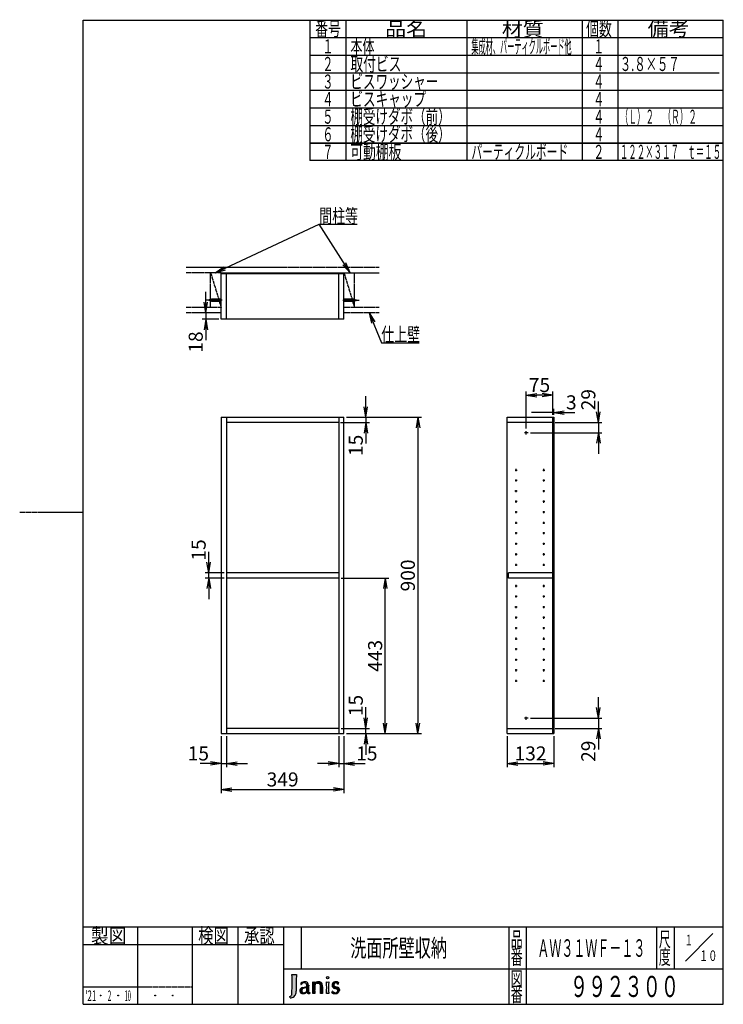
# Model space of a CAD drawing. Extents: x -6 to 1994, y 91 to 2892.
import ezdxf
from ezdxf.enums import TextEntityAlignment as Align

# ---------------------------------------------------------------- set-up
doc = ezdxf.new("R2010")
doc.units = 0
for name, pattern in [('EXLTYPE2', [2, 1, -1]), ('EXLTYPE3', [10, 7, -1, 1, -1]), ('EXLTYPE4', [12, 7, -1, 1, -1, 1, -1])]:
    doc.linetypes.add(name, pattern=pattern)
doc.layers.get('0').update_dxf_attribs({"linetype": 'CONTINUOUS'})
doc.layers.get('DEFPOINTS').update_dxf_attribs({"linetype": 'CONTINUOUS'})
doc.layers.add('図', color=7, linetype='CONTINUOUS')
doc.layers.add('図枠', color=7, linetype='CONTINUOUS')
doc.styles.add('EXCADDIM1', font='monotxt', dxfattribs={"width": 0.84, "bigfont": 'extfont'})
doc.styles.add('EXCADSTD', font='monotxt', dxfattribs={"bigfont": 'extfont'})
doc.styles.get("Standard").update_dxf_attribs({"font": 'monotxt', "bigfont": 'extfont'})
doc.dimstyles.new('ISO-25', dxfattribs={"dimtxt": 2.5, "dimasz": 2.5, "dimexe": 1.25, "dimexo": 0.625, "dimtad": 1, "dimtxsty": 'STANDARD', "dimcen": 2.5, "dimazin": 3, "dimtfac": 1, "dimtmove": 0, "dimatfit": 3})

# ---------------------------------------------------------------- blocks, each defined once
blk = doc.blocks.new('EX_NORM')
at = {"color": 0, "linetype": 'CONTINUOUS'}
for q in [(-1, 0.167), (-1, 0), (-1, -0.167)]:
    blk.add_line((0, 0), q, dxfattribs=at)
blk = doc.blocks.new('*D15')
at = {"layer": 'DEFPOINTS', "color": 0}
for p in [(900.8, 876), (978, 876), (915.8, 861)]:
    blk.add_point(p, dxfattribs=at)
at = {"layer": '図', "color": 3, "linetype": 'CONTINUOUS'}
for p, q in [((978, 906), (978, 936)), ((907.8, 876), (988, 876)), ((978, 861), (978, 876)), ((978, 831), (978, 801))]:
    blk.add_line(p, q, dxfattribs=at)
at = {"layer": '図', "color": 3, "xscale": 30, "yscale": 30, "zscale": 30}
for p, rotation in [((978, 876), 270), ((978, 861), 90)]:
    blk.add_blockref('EX_NORM', p, dxfattribs=dict(at, rotation=rotation))
at = {"layer": '図', "color": 2, "insert": (954.5, 941), "char_height": 40, "attachment_point": 5, "rotation": 90, "style": 'EXCADDIM1'}
blk.add_mtext('15', dxfattribs=at)
blk = doc.blocks.new('*D16')
at = {"layer": 'DEFPOINTS', "color": 0}
for p in [(566.8, 861), (581.8, 861), (581.8, 776)]:
    blk.add_point(p, dxfattribs=at)
at = {"layer": '図', "color": 3, "linetype": 'CONTINUOUS'}
for p, q in [((566.8, 854), (566.8, 766)), ((581.8, 854), (581.8, 766)), ((536.8, 776), (506.8, 776)), ((566.8, 776), (581.8, 776)), ((611.8, 776), (641.8, 776))]:
    blk.add_line(p, q, dxfattribs=at)
at = {"layer": '図', "color": 3, "xscale": 30, "yscale": 30, "zscale": 30}
blk.add_blockref('EX_NORM', (566.8, 776), dxfattribs=at)
at = {"layer": '図', "color": 3, "xscale": 30, "yscale": 30, "zscale": 30, "rotation": 180}
blk.add_blockref('EX_NORM', (581.8, 776), dxfattribs=at)
at = {"layer": '図', "color": 2, "insert": (501.8, 799.5), "char_height": 40, "attachment_point": 5, "style": 'EXCADDIM1'}
blk.add_mtext('15', dxfattribs=at)
blk = doc.blocks.new('*D17')
at = {"layer": 'DEFPOINTS', "color": 0}
for p in [(900.8, 861), (915.8, 861), (915.8, 776)]:
    blk.add_point(p, dxfattribs=at)
at = {"layer": '図', "color": 3, "linetype": 'CONTINUOUS'}
for p, q in [((900.8, 854), (900.8, 766)), ((915.8, 854), (915.8, 766)), ((870.8, 776), (840.8, 776)), ((900.8, 776), (915.8, 776)), ((945.8, 776), (975.8, 776))]:
    blk.add_line(p, q, dxfattribs=at)
at = {"layer": '図', "color": 3, "xscale": 30, "yscale": 30, "zscale": 30}
blk.add_blockref('EX_NORM', (900.8, 776), dxfattribs=at)
at = {"layer": '図', "color": 3, "xscale": 30, "yscale": 30, "zscale": 30, "rotation": 180}
blk.add_blockref('EX_NORM', (915.8, 776), dxfattribs=at)
at = {"layer": '図', "color": 2, "insert": (980.8, 799.5), "char_height": 40, "attachment_point": 5, "style": 'EXCADDIM1'}
blk.add_mtext('15', dxfattribs=at)
blk = doc.blocks.new('*D18')
at = {"layer": 'DEFPOINTS', "color": 0}
for p in [(566.8, 861), (915.8, 861), (915.8, 702)]:
    blk.add_point(p, dxfattribs=at)
at = {"layer": '図', "color": 3, "linetype": 'CONTINUOUS'}
for p, q in [((566.8, 854), (566.8, 692)), ((915.8, 854), (915.8, 692)), ((596.8, 702), (885.8, 702))]:
    blk.add_line(p, q, dxfattribs=at)
at = {"layer": '図', "color": 3, "xscale": 30, "yscale": 30, "zscale": 30, "rotation": 180}
blk.add_blockref('EX_NORM', (566.8, 702), dxfattribs=at)
at = {"layer": '図', "color": 3, "xscale": 30, "yscale": 30, "zscale": 30}
blk.add_blockref('EX_NORM', (915.8, 702), dxfattribs=at)
at = {"layer": '図', "color": 2, "insert": (741.3, 725.5), "char_height": 40, "attachment_point": 5, "style": 'EXCADDIM1'}
blk.add_mtext('349', dxfattribs=at)
blk = doc.blocks.new('*D19')
at = {"layer": 'DEFPOINTS', "color": 0}
for p in [(898.8, 1746), (915.8, 1761), (978, 1746)]:
    blk.add_point(p, dxfattribs=at)
at = {"layer": '図', "color": 3, "linetype": 'CONTINUOUS'}
for p, q in [((978, 1791), (978, 1821)), ((905.8, 1746), (988, 1746)), ((922.8, 1761), (988, 1761)), ((978, 1761), (978, 1746)), ((978, 1716), (978, 1686))]:
    blk.add_line(p, q, dxfattribs=at)
at = {"layer": '図', "color": 3, "xscale": 30, "yscale": 30, "zscale": 30}
for p, rotation in [((978, 1761), 270), ((978, 1746), 90)]:
    blk.add_blockref('EX_NORM', p, dxfattribs=dict(at, rotation=rotation))
at = {"layer": '図', "color": 2, "insert": (954.5, 1681), "char_height": 40, "attachment_point": 5, "rotation": 90, "style": 'EXCADDIM1'}
blk.add_mtext('15', dxfattribs=at)
blk = doc.blocks.new('*D20')
at = {"layer": 'DEFPOINTS', "color": 0}
for p in [(915.8, 1761), (915.8, 861), (1126, 861)]:
    blk.add_point(p, dxfattribs=at)
at = {"layer": '図', "color": 3, "linetype": 'CONTINUOUS'}
for p, q in [((922.8, 1761), (1136, 1761)), ((1126, 1731), (1126, 891)), ((922.8, 861), (1136, 861))]:
    blk.add_line(p, q, dxfattribs=at)
at = {"layer": '図', "color": 3, "xscale": 30, "yscale": 30, "zscale": 30}
for p, rotation in [((1126, 1761), 90), ((1126, 861), 270)]:
    blk.add_blockref('EX_NORM', p, dxfattribs=dict(at, rotation=rotation))
at = {"layer": '図', "color": 2, "insert": (1102.5, 1311), "char_height": 40, "attachment_point": 5, "rotation": 90, "style": 'EXCADDIM1'}
blk.add_mtext('900', dxfattribs=at)
blk = doc.blocks.new('*D21')
at = {"layer": 'DEFPOINTS', "color": 0}
for p in [(531.3, 1318.5), (581.8, 1318.5), (581.8, 1303.5)]:
    blk.add_point(p, dxfattribs=at)
at = {"layer": '図', "color": 3, "linetype": 'CONTINUOUS'}
for p, q in [((531.3, 1348.5), (531.3, 1378.5)), ((574.8, 1318.5), (521.3, 1318.5)), ((531.3, 1303.5), (531.3, 1318.5)), ((574.8, 1303.5), (521.3, 1303.5)), ((531.3, 1273.5), (531.3, 1243.5))]:
    blk.add_line(p, q, dxfattribs=at)
at = {"layer": '図', "color": 3, "xscale": 30, "yscale": 30, "zscale": 30}
for p, rotation in [((531.3, 1318.5), 270), ((531.3, 1303.5), 90)]:
    blk.add_blockref('EX_NORM', p, dxfattribs=dict(at, rotation=rotation))
at = {"layer": '図', "color": 2, "insert": (507.8, 1383.5), "char_height": 40, "attachment_point": 5, "rotation": 90, "style": 'EXCADDIM1'}
blk.add_mtext('15', dxfattribs=at)
blk = doc.blocks.new('EX_NONE')
at = {"color": 0, "linetype": 'CONTINUOUS'}
blk.add_line((0, 0), (-1, 0), dxfattribs=at)
blk = doc.blocks.new('*D22')
at = {"layer": 'DEFPOINTS', "color": 0}
for p in [(1512, 1774.7), (1509, 1761), (1512, 1761)]:
    blk.add_point(p, dxfattribs=at)
at = {"layer": '図', "color": 3, "linetype": 'CONTINUOUS'}
for p, q in [((1479, 1774.7), (1449, 1774.7)), ((1509, 1768), (1509, 1784.7)), ((1509, 1774.7), (1512, 1774.7)), ((1512, 1768), (1512, 1784.7)), ((1542, 1774.7), (1572, 1774.7))]:
    blk.add_line(p, q, dxfattribs=at)
at = {"layer": '図', "color": 3, "xscale": 30, "yscale": 30, "zscale": 30}
blk.add_blockref('EX_NONE', (1509, 1774.7), dxfattribs=at)
at = {"layer": '図', "color": 3, "xscale": 30, "yscale": 30, "zscale": 30, "rotation": 180}
blk.add_blockref('EX_NORM', (1512, 1774.7), dxfattribs=at)
at = {"layer": '図', "color": 2, "insert": (1562, 1798.2), "char_height": 40, "attachment_point": 5, "style": 'EXCADDIM1'}
blk.add_mtext('3', dxfattribs=at)
blk = doc.blocks.new('*D23')
at = {"layer": 'DEFPOINTS', "color": 0}
for p in [(1380, 861), (1512, 861), (1512, 776)]:
    blk.add_point(p, dxfattribs=at)
at = {"layer": '図', "color": 3, "linetype": 'CONTINUOUS'}
for p, q in [((1380, 854), (1380, 766)), ((1512, 854), (1512, 766)), ((1410, 776), (1482, 776))]:
    blk.add_line(p, q, dxfattribs=at)
at = {"layer": '図', "color": 3, "xscale": 30, "yscale": 30, "zscale": 30, "rotation": 180}
blk.add_blockref('EX_NORM', (1380, 776), dxfattribs=at)
at = {"layer": '図', "color": 3, "xscale": 30, "yscale": 30, "zscale": 30}
blk.add_blockref('EX_NORM', (1512, 776), dxfattribs=at)
at = {"layer": '図', "color": 2, "insert": (1446, 799.5), "char_height": 40, "attachment_point": 5, "style": 'EXCADDIM1'}
blk.add_mtext('132', dxfattribs=at)
blk = doc.blocks.new('*D24')
at = {"layer": 'DEFPOINTS', "color": 0}
for p in [(900.8, 1303.5), (1033, 1303.5), (915.8, 861)]:
    blk.add_point(p, dxfattribs=at)
at = {"layer": '図', "color": 3, "linetype": 'CONTINUOUS'}
for p, q in [((907.8, 1303.5), (1043, 1303.5)), ((1033, 891), (1033, 1273.5))]:
    blk.add_line(p, q, dxfattribs=at)
at = {"layer": '図', "color": 3, "xscale": 30, "yscale": 30, "zscale": 30}
for p, rotation in [((1033, 1303.5), 90), ((1033, 861), 270)]:
    blk.add_blockref('EX_NORM', p, dxfattribs=dict(at, rotation=rotation))
at = {"layer": '図', "color": 2, "insert": (1009.5, 1082.2), "char_height": 40, "attachment_point": 5, "rotation": 90, "style": 'EXCADDIM1'}
blk.add_mtext('443', dxfattribs=at)
blk = doc.blocks.new('*D25')
at = {"layer": 'DEFPOINTS', "color": 0}
for p in [(1434, 1824), (1509, 1761), (1434, 1722)]:
    blk.add_point(p, dxfattribs=at)
at = {"layer": '図', "color": 3, "linetype": 'CONTINUOUS'}
for p, q in [((1434, 1729), (1434, 1834)), ((1479, 1824), (1464, 1824)), ((1509, 1768), (1509, 1834))]:
    blk.add_line(p, q, dxfattribs=at)
at = {"layer": '図', "color": 3, "xscale": 30, "yscale": 30, "zscale": 30, "rotation": 180}
blk.add_blockref('EX_NORM', (1434, 1824), dxfattribs=at)
at = {"layer": '図', "color": 3, "xscale": 30, "yscale": 30, "zscale": 30}
blk.add_blockref('EX_NORM', (1509, 1824), dxfattribs=at)
at = {"layer": '図', "color": 2, "insert": (1471.5, 1847.5), "char_height": 40, "attachment_point": 5, "style": 'EXCADDIM1'}
blk.add_mtext('75', dxfattribs=at)
blk = doc.blocks.new('*D26')
at = {"layer": 'DEFPOINTS', "color": 0}
for p in [(1509, 1746), (1439, 1717), (1639, 1717)]:
    blk.add_point(p, dxfattribs=at)
at = {"layer": '図', "color": 3, "linetype": 'CONTINUOUS'}
for p, q in [((1639, 1776), (1639, 1806)), ((1516, 1746), (1649, 1746)), ((1639, 1746), (1639, 1717)), ((1446, 1717), (1649, 1717)), ((1639, 1687), (1639, 1657))]:
    blk.add_line(p, q, dxfattribs=at)
at = {"layer": '図', "color": 3, "xscale": 30, "yscale": 30, "zscale": 30}
for p, rotation in [((1639, 1746), 270), ((1639, 1717), 90)]:
    blk.add_blockref('EX_NORM', p, dxfattribs=dict(at, rotation=rotation))
at = {"layer": '図', "color": 2, "insert": (1615.5, 1811), "char_height": 40, "attachment_point": 5, "rotation": 90, "style": 'EXCADDIM1'}
blk.add_mtext('29', dxfattribs=at)
blk = doc.blocks.new('*D27')
at = {"layer": 'DEFPOINTS', "color": 0}
for p in [(1439, 905), (1509, 876), (1639, 876)]:
    blk.add_point(p, dxfattribs=at)
at = {"layer": '図', "color": 3, "linetype": 'CONTINUOUS'}
for p, q in [((1639, 935), (1639, 965)), ((1446, 905), (1649, 905)), ((1639, 905), (1639, 876)), ((1516, 876), (1649, 876)), ((1639, 846), (1639, 816))]:
    blk.add_line(p, q, dxfattribs=at)
at = {"layer": '図', "color": 3, "xscale": 30, "yscale": 30, "zscale": 30}
for p, rotation in [((1639, 905), 270), ((1639, 876), 90)]:
    blk.add_blockref('EX_NORM', p, dxfattribs=dict(at, rotation=rotation))
at = {"layer": '図', "color": 2, "insert": (1615.5, 811), "char_height": 40, "attachment_point": 5, "rotation": 90, "style": 'EXCADDIM1'}
blk.add_mtext('29', dxfattribs=at)
blk = doc.blocks.new('*D28')
at = {"layer": 'DEFPOINTS', "color": 0}
for p in [(566.8, 2058), (523, 2040), (566.8, 2040)]:
    blk.add_point(p, dxfattribs=at)
at = {"layer": '図', "color": 3, "linetype": 'CONTINUOUS'}
for p, q in [((523, 2088), (523, 2118)), ((559.8, 2058), (513, 2058)), ((523, 2058), (523, 2040)), ((559.8, 2040), (513, 2040)), ((523, 2010), (523, 1980))]:
    blk.add_line(p, q, dxfattribs=at)
at = {"layer": '図', "color": 3, "xscale": 30, "yscale": 30, "zscale": 30}
for p, rotation in [((523, 2058), 270), ((523, 2040), 90)]:
    blk.add_blockref('EX_NORM', p, dxfattribs=dict(at, rotation=rotation))
at = {"layer": '図', "color": 2, "insert": (499.5, 1975), "char_height": 40, "attachment_point": 5, "rotation": 90, "style": 'EXCADDIM1'}
blk.add_mtext('18', dxfattribs=at)

msp = doc.modelspace()

# ---------------------------------------------------------------- hatches: boundary and pattern name
at = {"linetype": 'CONTINUOUS'}
for points in [[(767.7, 123.2, -0.017362), (767.8, 176.2, -0.026763), (767.8, 176.2, 0.073794), (780.7, 176.2, 0.018388), (780.2, 128.5, -0.114475), (778.1, 118.4, -0.192916), (768.2, 110.6, -0.060389), (762.9, 109.3), (761.7, 113.1, 0.086092), (765.3, 115, 0.133184)], [(826.9, 122.1, -0.038623), (826.8, 154.6, -0.039871), (832.7, 154.7, -0.125689), (832.4, 149.2, -0.036782), (832.4, 149.2, -0.268022), (844.4, 155.3, -0.257113), (852.5, 151.3, -0.152253), (854.6, 144.6, -0.015883), (854.4, 122.1, -0.028525), (848.7, 122.1, -0.045221), (849, 142.9, -0.031557), (847.2, 149, -0.147627), (835.7, 149.9, -0.390814), (832.5, 141.8, -0.204626), (832.5, 141.8), (833, 122, -0.0305)], [(900.7, 153.3, -0.000936), (900.7, 153.3, 0.068117), (899.1, 148.4), (892.9, 152.6, -0.302113), (892.9, 152.6), (886.7, 147.9, -0.370425), (886.7, 147.9), (887, 144.7, -0.026282), (890.9, 141.6, -0.180061), (897, 139.8, -0.029813), (897, 139.8, -0.315399), (902.6, 133.3), (902.6, 130.4, -0.351031), (891.7, 121.3), (888.6, 121.3, -0.105336), (881.5, 123.4, 0.118861), (882.8, 128.5), (890.5, 123.8, -0.244757), (890.5, 123.8), (897.9, 129, -0.373416), (897.9, 129), (895.2, 134.1, -0.26122), (889, 136.4, -0.057275), (889, 136.4, -0.118966), (884, 139.4, -0.200523), (881.9, 144.1), (881.8, 145.9, -0.262289), (887.2, 154.1, -0.098846), (892.2, 155.3), (894.1, 155.3, -0.092016)]]:
    msp.add_hatch(color=3, dxfattribs=at).paths.add_polyline_path(points)
h = msp.add_hatch(color=3, dxfattribs=at)
edge = h.paths.add_edge_path()
edge.add_arc((869.3, 166.6), 3.57, 0, 360)
h.paths.add_polyline_path([(866.1, 154.7, 0.120028), (872.3, 122.1, -0.040182), (866.1, 122, -0.023752)])
h = msp.add_hatch(color=3, dxfattribs=at)
h.paths.add_polyline_path([(793.2, 151.4, -0.176943), (793.2, 151.4), (793.2, 147.7), (794.1, 147.7, -0.207534), (799.7, 152, -0.12266), (804.8, 152.1, -0.321372), (810, 145.7, -0.064704), (810, 142.3, -0.257799), (809, 141.1, -0.056603), (806.7, 140.3, -0.016674), (798.4, 138.7, 0.118609), (792.9, 136, 0.16992), (790.5, 132.1, 0.100653), (790.3, 128.6, 0.16757), (792.4, 123.9, 0.137698), (796.4, 121.7, 0.071981), (798.2, 121.4), (800.9, 121.4, 0.194461), (810, 126, 0.128854), (810.9, 123.8, 0.209839), (813.9, 122.1), (816.1, 122.1, 0.094501), (819.2, 122.8), (819.2, 124.3, -0.239574), (816.5, 124.3, -0.250231), (815.1, 126.8, -0.010434), (815.3, 145.8, 0.405102)])
h.paths.add_polyline_path([(810.1, 139, -0.033944), (810.1, 139, -0.000111), (809.9, 128.7, -0.225308), (802.8, 124), (801, 124, -0.365797), (795.9, 129.4), (795.9, 131.4, -0.25308), (799.4, 136.2, -0.072447)])

# ---------------------------------------------------------------- linework, layer by layer
at = {"color": 3, "linetype": 'CONTINUOUS'}
for p, q in [((793.2, 151.4), (793.2, 147.7)), ((793.2, 147.7), (794.1, 147.7)), ((832.5, 141.8), (832.5, 131)), ((881.8, 145.9), (881.9, 144.1)), ((886.7, 147.9), (886.6, 146.1)), ((891.8, 152.6), (892.9, 152.6)), ((894.1, 155.3), (892.2, 155.3)), ((898.2, 148.4), (899.1, 148.4)), ((795.9, 131.4), (795.9, 129.4)), ((798.2, 121.4), (800.9, 121.4)), ((801, 124), (802.8, 124)), ((813.9, 122.1), (816.1, 122.1)), ((819.2, 122.8), (819.2, 124.3)), ((883.7, 128.5), (882.8, 128.5)), ((888.6, 121.3), (891.7, 121.3)), ((890.5, 123.8), (892.1, 123.8)), ((897.9, 130.5), (897.9, 129)), ((902.6, 133.3), (902.6, 130.4))]:
    msp.add_line(p, q, dxfattribs=at)
at = {"color": 6, "linetype": 'CONTINUOUS'}
msp.add_line((762.9, 109.3), (761.7, 113.1), dxfattribs=at)
at = {"color": 3, "linetype": 'CONTINUOUS'}
msp.add_circle((869.3, 166.6), 3.57, dxfattribs=at)
for centre, radius, start, end in [((273.3, 150.5), 495.1, 356.839, 2.9711), ((774.1, 219.7), 44, 261.7986, 278.6803), ((1429.5, 145.3), 649.5, 177.2696, 181.4833), ((804.3, 137.6), 17.7, 88.77, 128.9069), ((801.8, 143.3), 8.95, 103.4268, 150.3243), ((778.9, 264.1), 126.9, 278.8438, 282.6649), ((802.5, 141.9), 10.4, 77.2314, 105.2034), ((805.1, 145), 10.3, 4.1482, 92.36), ((802.9, 145.3), 7.07, 3.5376, 74.8014), ((804.3, 150.6), 10.6, 282.7196, 295.6781), ((808.3, 142.7), 1.72, 291.5205, 349.3446), ((797, 143.9), 13.1, 353.0315, 7.8399), ((1268.7, 131.9), 453.5, 178.2527, 180.644), ((829.7, 166.2), 11.9, 255.9342, 284.5896), ((623.1, 138), 204.4, 355.5405, 4.6734), ((843.8, 141.9), 13.4, 87.4207, 147.4362), ((870.1, 150.1), 37.6, 172.9875, 181.4134), ((843.6, 142.1), 11.1, 134.9787, 181.237), ((841, 143.2), 8.52, 42.9164, 128.3016), ((844.8, 145.9), 9.42, 34.8439, 92.5207), ((837.9, 143), 11.1, 359.2495, 32.8406), ((684.1, 134.8), 165.1, 355.5862, 2.8161), ((842.8, 144.6), 11.8, 359.8658, 34.4936), ((1017.7, 129.9), 163.4, 176.2132, 182.7489), ((793.2, 142.3), 61.4, 358.4775, 2.1172), ((644.7, 138.3), 222, 355.794, 4.2297), ((869.1, 167.5), 13.2, 256.621, 283.9985), ((1075.3, 138.2), 203.6, 175.3388, 184.5429), ((891.8, 145.2), 9.98, 117.4084, 176.1965), ((888.6, 144.2), 6.69, 181.2394, 226.5943), ((900.3, 149.4), 14.1, 193.4376, 199.4596), ((892, 147.3), 5.36, 92.114, 173.4175), ((893.1, 148.3), 7.04, 210.9501, 251.7795), ((892.8, 142.1), 13.2, 92.383, 114.9635), ((909.5, 191.9), 53.7, 249.6421, 256.4727), ((892.4, 146.5), 6.13, 17.9245, 85.1654), ((893.9, 145.2), 10.1, 67.6615, 88.6907), ((1214.6, 965), 870.3, 248.6422, 248.8568), ((917.8, 144.9), 19.1, 153.7592, 169.3463), ((757.8, 124.7), 12.2, 288.1715, 307.8538), ((760.1, 120.3), 7.48, 314.5924, 344.9374), ((698.1, 126.7), 69.7, 353.1275, 357.1062), ((763.4, 126.9), 17, 286.2966, 329.9732), ((757.5, 128), 22.7, 335.1861, 1.3081), ((798.9, 129.8), 8.72, 164.8589, 187.8496), ((798.1, 129.4), 7.86, 185.9586, 224.0092), ((797.4, 130.6), 7.05, 129.8345, 168.4089), ((798.5, 129.8), 8.41, 224.2898, 255.6506), ((801.1, 126), 13, 102.0988, 129.1557), ((802.1, 130.6), 6.25, 115.7404, 172.5492), ((801.7, 129.7), 5.83, 183.0708, 263.4402), ((798.3, 127.7), 6.33, 252.3385, 268.807), ((807.6, 118.8), 19.2, 98.7127, 115.2875), ((799.7, 135), 13.6, 275.2159, 319.2336), ((801.3, 133.8), 9.94, 278.3335, 329.1221), ((798.6, 178.8), 41.4, 278.4088, 286.1851), ((-22479, 772.3), 23297.8, 358.4169, 358.44234), ((814.8, 126.6), 4.88, 187.1168, 216.4861), ((814.3, 126.3), 4.26, 217.4081, 264.8119), ((818.2, 126.8), 3.05, 179.9118, 236.1066), ((815.9, 130.6), 8.57, 271.2221, 292.816), ((817.8, 127), 3.02, 243.6192, 297.5098), ((829.6, 82.5), 39.7, 85.071, 93.9183), ((906.4, 130.9), 74, 179.8977, 186.8856), ((851.6, 90.6), 31.6, 84.8216, 95.1784), ((869.4, 56.8), 65.3, 87.4658, 92.9083), ((871.5, 128.6), 11.3, 332.3988, 359.5124), ((889.8, 138.8), 17.5, 241.883, 265.9354), ((891.6, 132.7), 8.98, 207.769, 262.7817), ((892.5, 148.2), 12.3, 226.0402, 253.1777), ((882.2, 107.9), 29.3, 63.4905, 76.6026), ((891.5, 132.7), 11.3, 271.2949, 348.6654), ((892, 129.7), 5.94, 270.8867, 352.7925), ((893.3, 130), 4.59, 6.5389, 65.0976), ((895.2, 132.5), 7.46, 6.1543, 76.1751), ((760.1, 131.7), 22.6, 277.0901, 290.9134)]:
    msp.add_arc(centre, radius, start, end, dxfattribs=at)
at = {"layer": '図', "color": 3, "linetype": 'EXLTYPE4'}
for p, q in [((1015.8, 2187), (466.8, 2187)), ((566.8, 2172), (466.8, 2172)), ((536.8, 2172), (566.8, 2073)), ((536.8, 2073), (536.8, 2172)), ((915.8, 2172), (945.8, 2073)), ((915.8, 2172), (1015.8, 2172)), ((945.8, 2073), (945.8, 2172)), ((566.8, 2073), (466.8, 2073)), ((1015.8, 2073), (915.8, 2073)), ((566.8, 2058), (466.8, 2058)), ((1015.8, 2058), (915.8, 2058))]:
    msp.add_line(p, q, dxfattribs=at)
at = {"layer": '図', "color": 2, "linetype": 'CONTINUOUS'}
for p, q in [((566.8, 2172), (915.8, 2172)), ((566.8, 2040), (566.8, 2172)), ((915.8, 2169), (566.8, 2169)), ((581.8, 2040), (581.8, 2169)), ((900.8, 2040), (900.8, 2169)), ((915.8, 2040), (915.8, 2172)), ((915.8, 2040), (566.8, 2040)), ((566.8, 1761), (566.8, 861)), ((566.8, 1761), (915.8, 1761)), ((581.8, 1761), (581.8, 861)), ((900.8, 1746), (581.8, 1746)), ((900.8, 1761), (900.8, 861)), ((915.8, 861), (915.8, 1761)), ((1380, 1761), (1512, 1761)), ((1380, 861), (1380, 1761)), ((1509, 1746), (1380, 1746)), ((1509, 861), (1509, 1761)), ((1512, 1761), (1512, 861)), ((900.8, 1318.5), (581.8, 1318.5)), ((1383.7, 1303.5), (1383.7, 1318.5)), ((1509, 1318.5), (1383.7, 1318.5)), ((900.8, 1303.5), (581.8, 1303.5)), ((1509, 1303.5), (1383.7, 1303.5)), ((900.8, 876), (581.8, 876)), ((1380, 876), (1509, 876)), ((566.8, 861), (915.8, 861)), ((1380, 861), (1512, 861))]:
    msp.add_line(p, q, dxfattribs=at)
at = {"layer": '図', "color": 6, "linetype": 'EXLTYPE3'}
for p, q in [((569.8, 2094), (523.5, 2094)), ((912.8, 2094), (959.1, 2094)), ((1434, 1712), (1434, 1722)), ((1402, 1610.9), (1408, 1610.9)), ((1405, 1607.9), (1405, 1613.9)), ((1481, 1610.9), (1487, 1610.9)), ((1484, 1607.9), (1484, 1613.9)), ((1408, 1580.9), (1402, 1580.9)), ((1405, 1577.9), (1405, 1583.9)), ((1487, 1580.9), (1481, 1580.9)), ((1484, 1577.9), (1484, 1583.9)), ((1408, 1550.9), (1401.2, 1550.9)), ((1405, 1547.9), (1405, 1553.9)), ((1487, 1550.9), (1481, 1550.9)), ((1484, 1547.9), (1484, 1553.9)), ((1408, 1520.9), (1402, 1520.9)), ((1405, 1517.9), (1405, 1523.9)), ((1487, 1520.9), (1481, 1520.9)), ((1484, 1517.9), (1484, 1523.9)), ((1408, 1490.9), (1402, 1490.9)), ((1405, 1487.9), (1405, 1493.9)), ((1487, 1490.9), (1481, 1490.9)), ((1484, 1487.9), (1484, 1493.9)), ((1402, 1461), (1408, 1461)), ((1405, 1458), (1405, 1464)), ((1481, 1461), (1487, 1461)), ((1484, 1458), (1484, 1464)), ((1408, 1431), (1402, 1431)), ((1405, 1428), (1405, 1434)), ((1487, 1431), (1481, 1431)), ((1484, 1428), (1484, 1434)), ((1408, 1401), (1402, 1401)), ((1405, 1398), (1405, 1404)), ((1487, 1401), (1481, 1401)), ((1484, 1398), (1484, 1404)), ((1405, 1368), (1405, 1374)), ((1484, 1368), (1484, 1374)), ((1408, 1371), (1402, 1371)), ((1487, 1371), (1481, 1371)), ((1402, 1341), (1408, 1341)), ((1405, 1338), (1405, 1344)), ((1481, 1341), (1487, 1341)), ((1484, 1338), (1484, 1344)), ((1402, 1281), (1408, 1281)), ((1405, 1278), (1405, 1284)), ((1481, 1281), (1487, 1281)), ((1484, 1278), (1484, 1284)), ((1408, 1251), (1402, 1251)), ((1405, 1248), (1405, 1254)), ((1487, 1251), (1481, 1251)), ((1484, 1248), (1484, 1254)), ((1408, 1221), (1401.2, 1221)), ((1405, 1218), (1405, 1224)), ((1487, 1221), (1481, 1221)), ((1484, 1218), (1484, 1224)), ((1408, 1191), (1402, 1191)), ((1405, 1188), (1405, 1194)), ((1487, 1191), (1481, 1191)), ((1484, 1188), (1484, 1194)), ((1408, 1161), (1402, 1161)), ((1405, 1158), (1405, 1164)), ((1487, 1161), (1481, 1161)), ((1484, 1158), (1484, 1164)), ((1402, 1131.1), (1408, 1131.1)), ((1405, 1128.1), (1405, 1134.1)), ((1481, 1131.1), (1487, 1131.1)), ((1484, 1128.1), (1484, 1134.1)), ((1408, 1101.1), (1402, 1101.1)), ((1405, 1098.1), (1405, 1104.1)), ((1487, 1101.1), (1481, 1101.1)), ((1484, 1098.1), (1484, 1104.1)), ((1408, 1071.1), (1402, 1071.1)), ((1405, 1068.1), (1405, 1074.1)), ((1487, 1071.1), (1481, 1071.1)), ((1484, 1068.1), (1484, 1074.1)), ((1408, 1041.1), (1402, 1041.1)), ((1405, 1038.1), (1405, 1044.1)), ((1487, 1041.1), (1481, 1041.1)), ((1484, 1038.1), (1484, 1044.1)), ((1402, 1011.1), (1408, 1011.1)), ((1405, 1008.1), (1405, 1014.1)), ((1481, 1011.1), (1487, 1011.1)), ((1484, 1008.1), (1484, 1014.1)), ((1434, 900), (1434, 910))]:
    msp.add_line(p, q, dxfattribs=at)
at = {"layer": '図', "color": 6, "linetype": 'CONTINUOUS'}
for p, q in [((539.1, 2096.5), (529.8, 2094)), ((539.1, 2091.5), (529.8, 2094)), ((566.8, 2096.5), (539.1, 2096.5)), ((539.1, 2091.5), (566.8, 2091.5)), ((943.5, 2096.5), (915.8, 2096.5)), ((915.8, 2091.5), (943.5, 2091.5)), ((943.5, 2096.5), (952.8, 2094)), ((943.5, 2091.5), (952.8, 2094)), ((1439, 1717), (1429, 1717)), ((1439, 905), (1429, 905))]:
    msp.add_line(p, q, dxfattribs=at)
at = {"layer": '図枠', "color": 7, "linetype": 'CONTINUOUS'}
for p, q in [((174, 91), (174, 2891)), ((174, 2891), (1994, 2891)), ((1994, 91), (1994, 2891)), ((174, 311), (1994, 311)), ((174, 91), (1994, 91))]:
    msp.add_line(p, q, dxfattribs=at)
at = {"layer": '図枠', "color": 6, "linetype": 'CONTINUOUS'}
for p, q in [((819, 2891), (819, 2491)), ((921, 2891), (921, 2491)), ((1265, 2891), (1265, 2491)), ((1594, 2491), (1594, 2891)), ((1694, 2891), (1694, 2491)), ((819, 2841), (1994, 2841)), ((819, 2791), (1994, 2791)), ((819, 2741), (1982, 2741)), ((1994, 2691), (819, 2691)), ((819, 2641), (1994, 2641)), ((819, 2591), (1994, 2591)), ((1994, 2541), (819, 2541)), ((819, 2541), (1994, 2541)), ((1994, 2491), (819, 2491)), ((329, 311), (329, 91)), ((484, 311), (484, 91)), ((614, 311), (614, 91)), ((744, 311), (744, 91)), ((794, 311), (794, 191)), ((1384, 311), (1384, 91)), ((1434, 311), (1434, 91)), ((1804, 311), (1804, 191)), ((1854, 311), (1854, 191)), ((1886.7, 214), (1964, 292.7)), ((174, 261), (744, 261)), ((1994, 191), (744, 191))]:
    msp.add_line(p, q, dxfattribs=at)
at = {"layer": '図枠', "color": 6, "linetype": 'EXLTYPE2'}
for p, q in [((-6, 1491), (174, 1491)), ((174, 141), (484, 141))]:
    msp.add_line(p, q, dxfattribs=at)
at = {"layer": '図枠', "color": 6, "linetype": 'CONTINUOUS'}
for centre in [(224, 116), (274, 116), (379, 116), (429, 116)]:
    msp.add_circle(centre, 1, dxfattribs=at)

# ---------------------------------------------------------------- texts
at = {"layer": '図', "color": 2, "linetype": 'CONTINUOUS', "style": 'EXCADSTD', "width": 1.132353}
for s, p, p2 in [('間柱等', (845.7, 2313.7), (955.7, 2313.7)), ('仕上壁', (1022, 1976.5), (1132, 1976.5))]:
    msp.add_text(s, height=40, dxfattribs=at).set_placement(p, p2, align=Align.FIT)
at = {"layer": '図枠', "color": 2, "linetype": 'CONTINUOUS', "style": 'EXCADSTD'}
for s, height, width, p, p2 in [('番号', 40, 1.166582, (834, 2846), (907.3, 2846)), ('品名', 40, 1.895695, (1033, 2846), (1152.2, 2846)), ('材質', 40, 1.895695, (1364.5, 2845), (1483.7, 2845)), ('個数', 40, 1.166582, (1604, 2846), (1677.3, 2846)), ('備考', 40, 1.895695, (1779, 2846), (1898.2, 2846)), ('１', 40, 1.12, (854, 2796), (886, 2796)), ('本体', 40, 1.09367, (934, 2796), (1002.7, 2796)), ('集成材、パーティクルボード他', 40, 0.600904, (1278, 2796), (1563, 2796)), ('１', 40, 1.12, (1624, 2796), (1656, 2796)), ('２', 40, 1.12, (854, 2746), (886, 2746)), ('取付ビス', 40, 1.103261, (934, 2746), (1079, 2746)), ('４', 40, 1.12, (1624, 2746), (1656, 2746)), ('３.８×５７', 40, 0.920103, (1700, 2746), (1870, 2746)), ('３', 40, 1.12, (854, 2696), (886, 2696)), ('ビスワッシャー', 40, 1.067073, (934, 2696), (1184, 2696)), ('４', 40, 1.12, (1624, 2696), (1656, 2696)), ('ビスキャップ', 40, 1.075, (934, 2646), (1149, 2646)), ('４', 40, 1.12, (854, 2646), (886, 2646)), ('４', 40, 1.12, (1624, 2646), (1656, 2646)), ('５', 40, 1.12, (854, 2596), (886, 2596)), ('棚受けダボ（前）', 40, 1.06117, (934, 2596), (1219, 2596)), ('４', 40, 1.12, (1624, 2596), (1656, 2596)), ('（Ｌ）２\u3000（Ｒ）２', 40, 0.723113, (1700, 2596), (1919, 2596)), ('６', 40, 1.12, (854, 2546), (886, 2546)), ('棚受けダボ（後）', 40, 1.06117, (934, 2546), (1219, 2546)), ('４', 40, 1.12, (1624, 2546), (1656, 2546)), ('７', 40, 1.12, (854, 2496), (886, 2496)), ('可動棚板', 40, 1.103261, (934, 2496), (1079, 2496)), ('パーティクルボード', 40, 0.908019, (1278, 2496), (1553, 2496)), ('２', 40, 1.12, (1624, 2496), (1656, 2496)), ('１２２×３１７\u3000ｔ＝１５', 40, 0.709859, (1700, 2496), (1988, 2496)), ('製図', 42.5, 1.509694, (196.5, 264.8), (297.3, 264.8)), ('検図', 42.5, 1.303827, (501.5, 264.8), (588.6, 264.8)), ('承認', 42.5, 1.303827, (631.5, 264.8), (718.6, 264.8)), ('洗面所壁収納', 50, 1.1, (933.6, 226.3), (1208.6, 226.3)), ('品', 42.5, 1.12, (1389.8, 254.8), (1423.8, 254.8)), ('尺', 42.5, 1.12, (1810.8, 254.8), (1844.8, 254.8)), ('１', 30, 1.101333, (1884.5, 258.7), (1908.1, 258.7)), ('番', 42.5, 1.12, (1389.8, 204.8), (1423.8, 204.8)), ('ＡＷ３１ＷＦ－１３', 50, 0.810943, (1465.5, 226), (1772.5, 226)), ('度', 42.5, 1.12, (1810.8, 204.8), (1844.8, 204.8)), ('１０', 30, 1.098531, (1925.3, 214.3), (1977.1, 214.3)), ('図', 42.5, 1.12, (1389.8, 141.8), (1423.8, 141.8)), ('番', 42.5, 1.12, (1389.8, 98.8), (1423.8, 98.8))]:
    msp.add_text(s, height=height, dxfattribs=dict(at, width=width)).set_placement(p, p2, align=Align.FIT)
at = {"layer": '図枠', "color": 7, "linetype": 'CONTINUOUS', "style": 'EXCADSTD', "width": 1.033333}
msp.add_text('９９２３００', height=60, dxfattribs=at).set_placement((1558.2, 111.8), (1868.2, 111.8), align=Align.FIT)
at = {"layer": '図枠', "color": 6, "linetype": 'CONTINUOUS', "style": 'EXCADSTD'}
for s, width, p, p2 in [("'21", 0.537609, (180.3, 100.5), (211.8, 100.5)), ('2', 0.401471, (244.3, 100.5), (254.1, 100.5)), ('10', 0.332973, (292.4, 100.5), (310, 100.5))]:
    msp.add_text(s, height=30, dxfattribs=dict(at, width=width)).set_placement(p, p2, align=Align.FIT)

# ---------------------------------------------------------------- dimensions: what is measured, and where the dimension line sits
at = {"layer": '図', "color": 3, "linetype": 'CONTINUOUS'}
for base, p1, p2, override, picture, middle in [((523, 2040), (566.8, 2058), (566.8, 2040), {"dimtxt": 40, "dimasz": 30, "dimexe": 10, "dimexo": 7, "dimgap": 0, "dimtad": 1, "dimjust": 2, "dimtih": 0, "dimtoh": 0, "dimdec": 0, "dimzin": 0, "dimlunit": 2, "dimtxsty": 'EXCADDIM1', "dimblk1": 'EX_NORM', "dimblk2": 'EX_NORM', "dimsah": 1, "dimse1": 0, "dimse2": 0, "dimclrd": 3, "dimclre": 3, "dimclrt": 2, "dimtmove": 2}, '*D28', (499.5, 1975)), ((978, 1746), (915.8, 1761), (898.8, 1746), {"dimtxt": 40, "dimasz": 30, "dimexe": 10, "dimexo": 7, "dimgap": 0, "dimtad": 1, "dimjust": 2, "dimtih": 0, "dimtoh": 0, "dimdec": 0, "dimzin": 0, "dimlunit": 2, "dimtxsty": 'EXCADDIM1', "dimblk1": 'EX_NORM', "dimblk2": 'EX_NORM', "dimsah": 1, "dimse1": 0, "dimse2": 0, "dimclrd": 3, "dimclre": 3, "dimclrt": 2, "dimtmove": 2}, '*D19', (954.5, 1681)), ((1639, 1717), (1509, 1746), (1439, 1717), {"dimtxt": 40, "dimasz": 30, "dimexe": 10, "dimexo": 7, "dimgap": 0, "dimtad": 1, "dimjust": 1, "dimtih": 0, "dimtoh": 0, "dimdec": 0, "dimzin": 0, "dimlunit": 2, "dimtxsty": 'EXCADDIM1', "dimblk1": 'EX_NORM', "dimblk2": 'EX_NORM', "dimsah": 1, "dimse1": 0, "dimse2": 0, "dimclrd": 3, "dimclre": 3, "dimclrt": 2, "dimtmove": 2}, '*D26', (1615.5, 1811)), ((1126, 861), (915.8, 1761), (915.8, 861), {"dimtxt": 40, "dimasz": 30, "dimexe": 10, "dimexo": 7, "dimgap": 0, "dimtad": 1, "dimjust": 0, "dimtih": 0, "dimtoh": 0, "dimdec": 0, "dimzin": 0, "dimlunit": 2, "dimtxsty": 'EXCADDIM1', "dimblk1": 'EX_NORM', "dimblk2": 'EX_NORM', "dimsah": 1, "dimse1": 0, "dimse2": 0, "dimclrd": 3, "dimclre": 3, "dimclrt": 2, "dimtmove": 2}, '*D20', (1102.5, 1311)), ((531.3, 1318.5), (581.8, 1303.5), (581.8, 1318.5), {"dimtxt": 40, "dimasz": 30, "dimexe": 10, "dimexo": 7, "dimgap": 0, "dimtad": 1, "dimjust": 2, "dimtih": 0, "dimtoh": 0, "dimdec": 0, "dimzin": 0, "dimlunit": 2, "dimtxsty": 'EXCADDIM1', "dimblk1": 'EX_NORM', "dimblk2": 'EX_NORM', "dimsah": 1, "dimse1": 0, "dimse2": 0, "dimclrd": 3, "dimclre": 3, "dimclrt": 2, "dimtmove": 2}, '*D21', (507.8, 1383.5)), ((1033, 1303.4905074), (915.8010513, 860.9905074), (900.8010513, 1303.4905074), {"dimtxt": 40, "dimasz": 30, "dimexe": 10, "dimexo": 7, "dimgap": 0, "dimtad": 1, "dimjust": 0, "dimtih": 0, "dimtoh": 0, "dimdec": 0, "dimzin": 0, "dimlunit": 2, "dimtxsty": 'EXCADDIM1', "dimblk1": 'EX_NORM', "dimblk2": 'EX_NORM', "dimsah": 1, "dimse1": 1, "dimse2": 0, "dimclrd": 3, "dimclre": 3, "dimclrt": 2, "dimtmove": 2}, '*D24', (1009.5000001, 1082.2405074)), ((978, 876), (915.8, 861), (900.8, 876), {"dimtxt": 40, "dimasz": 30, "dimexe": 10, "dimexo": 7, "dimgap": 0, "dimtad": 1, "dimjust": 2, "dimtih": 0, "dimtoh": 0, "dimdec": 0, "dimzin": 0, "dimlunit": 2, "dimtxsty": 'EXCADDIM1', "dimblk1": 'EX_NORM', "dimblk2": 'EX_NORM', "dimsah": 1, "dimse1": 1, "dimse2": 0, "dimclrd": 3, "dimclre": 3, "dimclrt": 2, "dimtmove": 2}, '*D15', (954.5, 941)), ((1639, 876), (1439, 905), (1509, 876), {"dimtxt": 40, "dimasz": 30, "dimexe": 10, "dimexo": 7, "dimgap": 0, "dimtad": 1, "dimjust": 2, "dimtih": 0, "dimtoh": 0, "dimdec": 0, "dimzin": 0, "dimlunit": 2, "dimtxsty": 'EXCADDIM1', "dimblk1": 'EX_NORM', "dimblk2": 'EX_NORM', "dimsah": 1, "dimse1": 0, "dimse2": 0, "dimclrd": 3, "dimclre": 3, "dimclrt": 2, "dimtmove": 2}, '*D27', (1615.5, 811))]:
    dim = msp.add_linear_dim(base=base, p1=p1, p2=p2, angle=90, dimstyle='ISO-25', override=override, dxfattribs=at)
    dim.commit()
    dim.dimension.update_dxf_attribs({"geometry": picture, "text_midpoint": middle, "dimtype": 160})
for base, p1, p2, override, picture, middle in [((1434, 1824), (1509, 1761), (1434, 1722), {"dimtxt": 40, "dimasz": 30, "dimexe": 10, "dimexo": 7, "dimgap": 0, "dimtad": 1, "dimjust": 0, "dimtih": 0, "dimtoh": 0, "dimdec": 0, "dimzin": 0, "dimlunit": 2, "dimtxsty": 'EXCADDIM1', "dimblk1": 'EX_NORM', "dimblk2": 'EX_NORM', "dimsah": 1, "dimse1": 0, "dimse2": 0, "dimclrd": 3, "dimclre": 3, "dimclrt": 2, "dimtmove": 2}, '*D25', (1471.5, 1847.5)), ((1512, 1774.7), (1509, 1761), (1512, 1761), {"dimtxt": 40, "dimasz": 30, "dimexe": 10, "dimexo": 7, "dimgap": 0, "dimtad": 1, "dimjust": 2, "dimtih": 0, "dimtoh": 0, "dimdec": 0, "dimzin": 0, "dimlunit": 2, "dimtxsty": 'EXCADDIM1', "dimblk1": 'EX_NONE', "dimblk2": 'EX_NORM', "dimsah": 1, "dimse1": 0, "dimse2": 0, "dimclrd": 3, "dimclre": 3, "dimclrt": 2, "dimtmove": 2}, '*D22', (1562, 1798.2)), ((581.8, 776), (566.8, 861), (581.8, 861), {"dimtxt": 40, "dimasz": 30, "dimexe": 10, "dimexo": 7, "dimgap": 0, "dimtad": 1, "dimjust": 1, "dimtih": 0, "dimtoh": 0, "dimdec": 0, "dimzin": 0, "dimlunit": 2, "dimtxsty": 'EXCADDIM1', "dimblk1": 'EX_NORM', "dimblk2": 'EX_NORM', "dimsah": 1, "dimse1": 0, "dimse2": 0, "dimclrd": 3, "dimclre": 3, "dimclrt": 2, "dimtmove": 2}, '*D16', (501.8, 799.5)), ((915.8, 702), (566.8, 861), (915.8, 861), {"dimtxt": 40, "dimasz": 30, "dimexe": 10, "dimexo": 7, "dimgap": 0, "dimtad": 1, "dimjust": 0, "dimtih": 0, "dimtoh": 0, "dimdec": 0, "dimzin": 0, "dimlunit": 2, "dimtxsty": 'EXCADDIM1', "dimblk1": 'EX_NORM', "dimblk2": 'EX_NORM', "dimsah": 1, "dimse1": 0, "dimse2": 0, "dimclrd": 3, "dimclre": 3, "dimclrt": 2, "dimtmove": 2}, '*D18', (741.3, 725.5)), ((915.8, 776), (900.8, 861), (915.8, 861), {"dimtxt": 40, "dimasz": 30, "dimexe": 10, "dimexo": 7, "dimgap": 0, "dimtad": 1, "dimjust": 2, "dimtih": 0, "dimtoh": 0, "dimdec": 0, "dimzin": 0, "dimlunit": 2, "dimtxsty": 'EXCADDIM1', "dimblk1": 'EX_NORM', "dimblk2": 'EX_NORM', "dimsah": 1, "dimse1": 0, "dimse2": 0, "dimclrd": 3, "dimclre": 3, "dimclrt": 2, "dimtmove": 2}, '*D17', (980.8, 799.5)), ((1512, 776), (1380, 861), (1512, 861), {"dimtxt": 40, "dimasz": 30, "dimexe": 10, "dimexo": 7, "dimgap": 0, "dimtad": 1, "dimjust": 0, "dimtih": 0, "dimtoh": 0, "dimdec": 0, "dimzin": 0, "dimlunit": 2, "dimtxsty": 'EXCADDIM1', "dimblk1": 'EX_NORM', "dimblk2": 'EX_NORM', "dimsah": 1, "dimse1": 0, "dimse2": 0, "dimclrd": 3, "dimclre": 3, "dimclrt": 2, "dimtmove": 2}, '*D23', (1446, 799.5))]:
    dim = msp.add_linear_dim(base=base, p1=p1, p2=p2, dimstyle='ISO-25', override=override, dxfattribs=at)
    dim.commit()
    dim.dimension.update_dxf_attribs({"geometry": picture, "text_midpoint": middle, "dimtype": 160})

# ---------------------------------------------------------------- leaders
for points in [[(549.4, 2172), (845.7, 2310.2)], [(933, 2172), (845.7, 2310.2), (953.1, 2310.2)], [(987, 2058), (1022, 1973), (1129.8, 1973)]]:
    msp.add_leader(points, dimstyle='ISO-25', override={"dimasz": 30, "dimldrblk": 'EX_NORM'}, dxfattribs=at)

doc.saveas('drawing.dxf')
